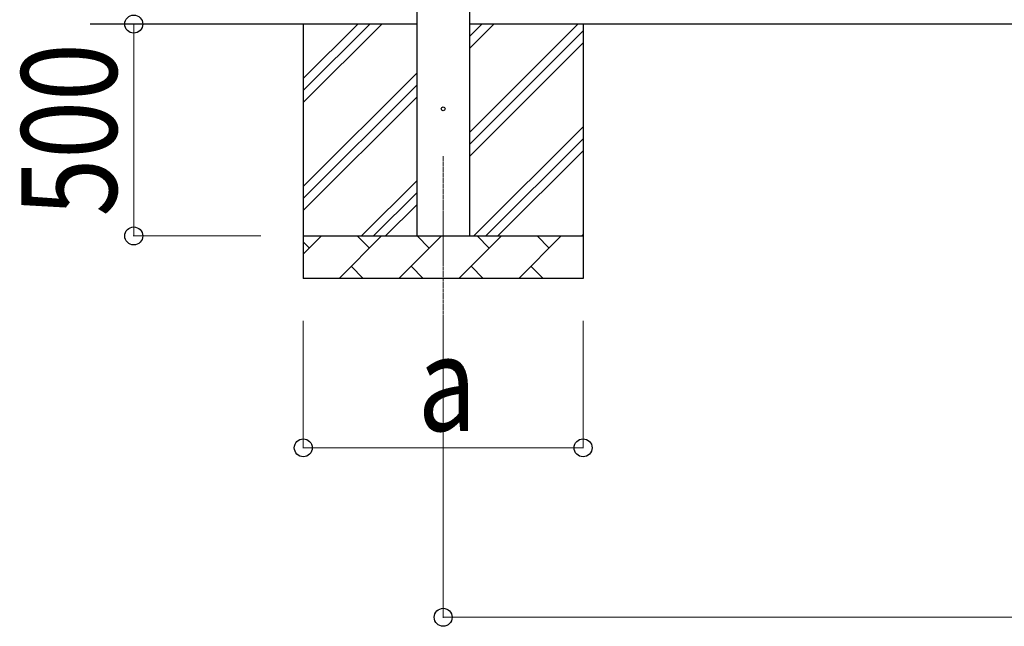
# Model space of a CAD drawing. Units: millimetres. Extents: x 0 to 42050, y 0 to 29700.
# Drawn here: x 5214 to 7537, y 15489 to 16920 of the extents above; entities that cross this region are included whole.
import ezdxf

# ---------------------------------------------------------------- set-up
doc = ezdxf.new("R2010")
doc.units = ezdxf.units.MM
doc.linetypes.add('YCENTER_1', pattern=[13, 10, -1, 1, -1])
for name, color, linetype, lineweight in [('YKK_12', 2, 'Continuous', 13), ('YKK_13', 4, 'Continuous', 30), ('YKK_A1', 4, 'Continuous', 30), ('YKK_D', 6, 'Continuous', 13)]:
    doc.layers.add(name, color=color, linetype=linetype, lineweight=lineweight)
doc.styles.add('text-b', font='extslim2.shx', dxfattribs={"width": 0.8, "bigfont": 'extfont2.shx'})

msp = doc.modelspace()

# ---------------------------------------------------------------- linework, layer by layer
at = {"layer": 'YKK_12', "linetype": 'YCENTER_1'}
msp.add_line((6213.1, 16598.3), (6213.1, 16098.3), dxfattribs=at)
at = {"layer": 'YKK_13'}
msp.add_circle((6213.1, 16710), 4.5, dxfattribs=at)
at = {"layer": 'YKK_A1'}
for p, q in [((6150.6, 19210), (6150.6, 16410)), ((6275.6, 16410), (6275.6, 19210)), ((6150.6, 16910), (5380.6, 16910)), ((5883.1, 16910), (5883.1, 16310)), ((5883.1, 16724.9), (6068.1, 16910)), ((5883.1, 16753.2), (6039.9, 16910)), ((5883.1, 16781.5), (6011.6, 16910)), ((11449.6, 16910), (6275.6, 16910)), ((6275.6, 16654.9), (6530.7, 16910)), ((6275.6, 16852.9), (6332.7, 16910)), ((6275.6, 16881.2), (6304.4, 16910)), ((6543.1, 16910), (6543.1, 16310)), ((6275.6, 16626.6), (6543.1, 16894.1)), ((6275.6, 16598.3), (6543.1, 16865.8)), ((5883.1, 16527), (6150.6, 16794.5)), ((5883.1, 16498.7), (6150.6, 16766.2)), ((5883.1, 16470.4), (6150.6, 16737.9)), ((6285.3, 16410), (6543.1, 16667.8)), ((6313.5, 16410), (6543.1, 16639.6)), ((6341.8, 16410), (6543.1, 16611.3)), ((6020.7, 16410), (6150.6, 16539.9)), ((6049, 16410), (6150.6, 16511.6)), ((6077.3, 16410), (6150.6, 16483.3)), ((5883.1, 16410), (6543.1, 16410)), ((5883.1, 16367.1), (5926, 16410)), ((5967.4, 16310), (6067.4, 16410)), ((6038.9, 16381.4), (6010.3, 16410)), ((6108.8, 16310), (6208.8, 16410)), ((6180.3, 16381.4), (6151.7, 16410)), ((6250.3, 16310), (6350.3, 16410)), ((6321.7, 16381.4), (6293.1, 16410)), ((6391.7, 16310), (6491.7, 16410)), ((6463.1, 16381.4), (6434.6, 16410)), ((6539.8, 16410), (6543.1, 16413.3)), ((5897.4, 16381.4), (5883.1, 16395.8)), ((5996, 16338.6), (6024.5, 16310)), ((6137.4, 16338.6), (6165.9, 16310)), ((6278.8, 16338.6), (6307.4, 16310)), ((6420.2, 16338.6), (6448.8, 16310)), ((6543.1, 16310), (5883.1, 16310))]:
    msp.add_line(p, q, dxfattribs=at)
at = {"layer": 'YKK_D'}
for p, q in [((5783.1, 16910), (5482.1, 16910)), ((5483.1, 16410), (5483.1, 16910)), ((5783.1, 16410), (5482.1, 16410)), ((5883.1, 16210), (5883.1, 15909)), ((6213.1, 16210), (6213.1, 15509)), ((6543.1, 16210), (6543.1, 15909)), ((6543.1, 15910), (5883.1, 15910)), ((6213.1, 15510), (11549.6, 15510))]:
    msp.add_line(p, q, dxfattribs=at)
at = {"layer": 'YKK_D', "linetype": 'ByBlock', "lineweight": -2}
for centre in [(5483.1, 16910), (5483.1, 16410), (5883.1, 15910), (6543.1, 15910), (6213.1, 15510)]:
    msp.add_circle(centre, 21.2, dxfattribs=at)

# ---------------------------------------------------------------- texts
at = {"layer": 'YKK_D', "style": 'text-b', "width": 0.8}
msp.add_text('500', height=225, rotation=90, dxfattribs=at).set_placement((5443.1, 16456))
msp.add_text('a', height=225, dxfattribs=at).set_placement((6153.1, 15950))

doc.saveas('drawing.dxf')
